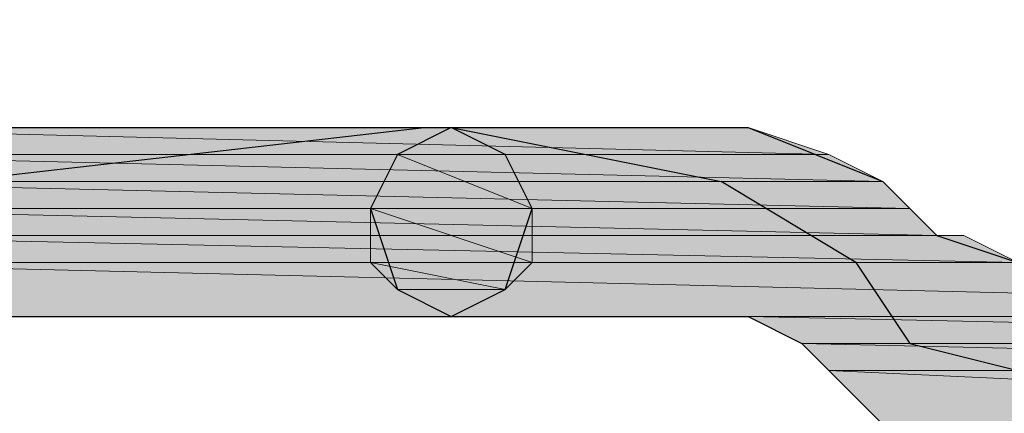
# Model space of a CAD drawing. Units: inches. Extents: x 45 to 568, y 191 to 596.
# Drawn here: x 310 to 335, y 324 to 334 of the extents above; entities that cross this region are included whole.
import ezdxf

# ---------------------------------------------------------------- set-up
doc = ezdxf.new("R2010")
doc.units = ezdxf.units.IN
doc.header["$MEASUREMENT"] = 0
doc.layers.add('Layer 1', color=7, linetype='Continuous')

msp = doc.modelspace()

# ---------------------------------------------------------------- hatches: boundary and pattern name
at = {"layer": 'Layer 1'}
h = msp.add_hatch(color=2, dxfattribs=at)
edge = h.paths.add_edge_path()
edge.add_spline(control_points=[(303.005, 331.586), (303.005, 331.586), (328.251, 331.586), (328.251, 331.586), (328.251, 331.586), (303.005, 331.586), (303.005, 331.586)], knot_values=[0, 0, 0, 0, 1, 1, 1, 2, 2, 2, 2], degree=3, periodic=1)
for color, points in [(2, [(303.005, 331.586), (303.005, 330.903), (330.298, 330.903)]), (2, [(303.005, 331.586), (328.251, 331.586), (330.298, 330.903)]), (7, [(320.745, 331.586), (319.381, 330.903), (322.109, 330.903)]), (2, [(303.005, 330.903), (303.005, 330.221), (331.662, 330.221)]), (2, [(303.005, 330.903), (330.298, 330.903), (331.662, 330.221)]), (7, [(319.381, 330.903), (318.698, 329.539), (322.792, 329.539)]), (7, [(319.381, 330.903), (322.109, 330.903), (322.792, 329.539)]), (2, [(303.005, 330.221), (303.005, 329.539), (332.345, 329.539)]), (2, [(303.005, 330.221), (331.662, 330.221), (332.345, 329.539)]), (2, [(303.005, 329.539), (303.005, 328.856), (333.027, 328.856)]), (2, [(303.005, 329.539), (332.345, 329.539), (333.027, 328.856)]), (7, [(318.698, 329.539), (318.698, 328.174), (322.792, 328.174)]), (7, [(318.698, 329.539), (322.792, 329.539), (322.792, 328.174)]), (2, [(303.005, 328.856), (303.005, 328.174), (335.074, 328.174)]), (2, [(303.005, 328.856), (333.709, 328.856), (335.074, 328.174)]), (2, [(303.005, 328.174), (303.005, 326.81), (359.638, 326.81)]), (2, [(303.005, 328.174), (359.638, 328.174), (359.638, 326.81)]), (7, [(318.698, 328.174), (319.381, 327.492), (322.109, 327.492)]), (7, [(318.698, 328.174), (322.792, 328.174), (322.109, 327.492)]), (7, [(319.381, 327.492), (322.109, 327.492), (320.745, 326.81)]), (2, [(328.251, 326.81), (329.615, 326.127), (359.638, 326.127)]), (2, [(328.251, 326.81), (359.638, 326.81), (359.638, 326.127)]), (2, [(329.615, 326.127), (330.298, 325.445), (359.638, 325.445)]), (2, [(329.615, 326.127), (359.638, 326.127), (359.638, 325.445)]), (2, [(330.298, 325.445), (331.662, 324.08), (359.638, 324.08)]), (2, [(330.298, 325.445), (359.638, 325.445), (359.638, 324.08)])]:
    msp.add_hatch(color=color, dxfattribs=at).paths.add_polyline_path(points)
h = msp.add_hatch(color=2, dxfattribs=at)
edge = h.paths.add_edge_path()
edge.add_spline(control_points=[(303.005, 328.856), (303.005, 328.856), (333.709, 328.856), (333.709, 328.856), (333.709, 328.856), (303.005, 328.856), (303.005, 328.856)], knot_values=[0, 0, 0, 0, 1, 1, 1, 2, 2, 2, 2], degree=3, periodic=1)
h = msp.add_hatch(color=7, dxfattribs=at)
edge = h.paths.add_edge_path()
edge.add_spline(control_points=[(319.381, 327.492), (319.381, 327.492), (322.109, 327.492), (322.109, 327.492), (322.109, 327.492), (319.381, 327.492), (319.381, 327.492)], knot_values=[0, 0, 0, 0, 1, 1, 1, 2, 2, 2, 2], degree=3, periodic=1)
h = msp.add_hatch(color=7, dxfattribs=at)
edge = h.paths.add_edge_path()
edge.add_spline(control_points=[(319.381, 327.492), (319.381, 327.492), (322.109, 327.492), (322.109, 327.492), (322.109, 327.492), (319.381, 327.492), (319.381, 327.492)], knot_values=[0, 0, 0, 0, 1, 1, 1, 2, 2, 2, 2], degree=3, periodic=1)
h = msp.add_hatch(color=2, dxfattribs=at)
edge = h.paths.add_edge_path()
edge.add_spline(control_points=[(303.005, 326.81), (303.005, 326.81), (326.886, 326.81), (326.886, 326.81), (326.886, 326.81), (303.005, 326.81), (303.005, 326.81)], knot_values=[0, 0, 0, 0, 1, 1, 1, 2, 2, 2, 2], degree=3, periodic=1)
h = msp.add_hatch(color=2, dxfattribs=at)
edge = h.paths.add_edge_path()
edge.add_spline(control_points=[(326.886, 326.81), (326.886, 326.81), (359.638, 326.81), (359.638, 326.81), (359.638, 326.81), (326.886, 326.81), (326.886, 326.81)], knot_values=[0, 0, 0, 0, 1, 1, 1, 2, 2, 2, 2], degree=3, periodic=1)

# ---------------------------------------------------------------- linework, layer by layer
at = {"layer": 'Layer 1', "color": 7, "lineweight": 25}
for points in [[(291.405, 334.314), (292.087, 331.586), (293.452, 329.539), (296.181, 328.856), (320.062, 331.586)], [(298.229, 331.586), (328.251, 331.586), (331.662, 330.221)], [(322.792, 329.539), (322.109, 330.903), (320.745, 331.586), (319.381, 330.903), (318.698, 329.539), (319.381, 327.492), (320.745, 326.81), (322.109, 327.492), (322.792, 329.539)], [(320.745, 331.586), (327.568, 330.221)], [(330.98, 328.174), (327.568, 330.221)], [(333.027, 328.856), (332.345, 329.539), (331.662, 330.221)], [(333.027, 328.856), (335.074, 328.174)], [(330.298, 325.445), (331.662, 324.08), (333.709, 324.08), (359.638, 324.08), (359.638, 328.174)], [(330.98, 328.174), (332.345, 326.127), (335.074, 325.445)], [(296.864, 326.81), (326.886, 326.81)], [(326.886, 326.81), (328.251, 326.81), (329.615, 326.127)], [(329.615, 326.127), (330.298, 325.445)]]:
    msp.add_lwpolyline(points, dxfattribs=at)
at = {"layer": 'Layer 1', "lineweight": 0}
for points in [[(303.005, 331.586), (303.005, 330.903), (330.298, 330.903), (303.005, 331.586)], [(303.005, 331.586), (328.251, 331.586), (330.298, 330.903), (303.005, 331.586)], [(320.745, 331.586), (319.381, 330.903), (322.109, 330.903), (320.745, 331.586)], [(303.005, 330.903), (303.005, 330.221), (331.662, 330.221), (303.005, 330.903)], [(303.005, 330.903), (330.298, 330.903), (331.662, 330.221), (303.005, 330.903)], [(319.381, 330.903), (318.698, 329.539), (322.792, 329.539), (319.381, 330.903)], [(319.381, 330.903), (322.109, 330.903), (322.792, 329.539), (319.381, 330.903)], [(303.005, 330.221), (303.005, 329.539), (332.345, 329.539), (303.005, 330.221)], [(303.005, 330.221), (331.662, 330.221), (332.345, 329.539), (303.005, 330.221)], [(303.005, 329.539), (303.005, 328.856), (333.027, 328.856), (303.005, 329.539)], [(303.005, 329.539), (332.345, 329.539), (333.027, 328.856), (303.005, 329.539)], [(318.698, 329.539), (318.698, 328.174), (322.792, 328.174), (318.698, 329.539)], [(318.698, 329.539), (322.792, 329.539), (322.792, 328.174), (318.698, 329.539)], [(303.005, 328.856), (333.027, 328.856), (333.709, 328.856), (303.005, 328.856)], [(303.005, 328.856), (303.005, 328.174), (335.074, 328.174), (303.005, 328.856)], [(303.005, 328.856), (333.709, 328.856), (335.074, 328.174), (303.005, 328.856)], [(303.005, 328.174), (303.005, 326.81), (359.638, 326.81), (303.005, 328.174)], [(303.005, 328.174), (359.638, 328.174), (359.638, 326.81), (303.005, 328.174)], [(318.698, 328.174), (319.381, 327.492), (322.109, 327.492), (318.698, 328.174)], [(318.698, 328.174), (322.792, 328.174), (322.109, 327.492), (318.698, 328.174)], [(319.381, 327.492), (322.109, 327.492), (320.745, 326.81), (319.381, 327.492)], [(326.886, 326.81), (328.251, 326.81), (359.638, 326.81), (326.886, 326.81)], [(328.251, 326.81), (329.615, 326.127), (359.638, 326.127), (328.251, 326.81)], [(328.251, 326.81), (359.638, 326.81), (359.638, 326.127), (328.251, 326.81)], [(329.615, 326.127), (330.298, 325.445), (359.638, 325.445), (329.615, 326.127)], [(329.615, 326.127), (359.638, 326.127), (359.638, 325.445), (329.615, 326.127)], [(330.298, 325.445), (331.662, 324.08), (359.638, 324.08), (330.298, 325.445)], [(330.298, 325.445), (359.638, 325.445), (359.638, 324.08), (330.298, 325.445)]]:
    msp.add_lwpolyline(points, dxfattribs=at)
for points in [[(303.005, 331.586), (303.005, 331.586), (328.251, 331.586), (328.251, 331.586), (328.251, 331.586), (303.005, 331.586), (303.005, 331.586)], [(303.005, 328.856), (303.005, 328.856), (333.709, 328.856), (333.709, 328.856), (333.709, 328.856), (303.005, 328.856), (303.005, 328.856)], [(319.381, 327.492), (319.381, 327.492), (322.109, 327.492), (322.109, 327.492), (322.109, 327.492), (319.381, 327.492), (319.381, 327.492)], [(319.381, 327.492), (319.381, 327.492), (322.109, 327.492), (322.109, 327.492), (322.109, 327.492), (319.381, 327.492), (319.381, 327.492)], [(303.005, 326.81), (303.005, 326.81), (326.886, 326.81), (326.886, 326.81), (326.886, 326.81), (303.005, 326.81), (303.005, 326.81)], [(326.886, 326.81), (326.886, 326.81), (359.638, 326.81), (359.638, 326.81), (359.638, 326.81), (326.886, 326.81), (326.886, 326.81)]]:
    msp.add_open_spline(points, degree=3, knots=[0, 0, 0, 0, 1, 1, 1, 2, 2, 2, 2], dxfattribs=at)

doc.saveas('drawing.dxf')
